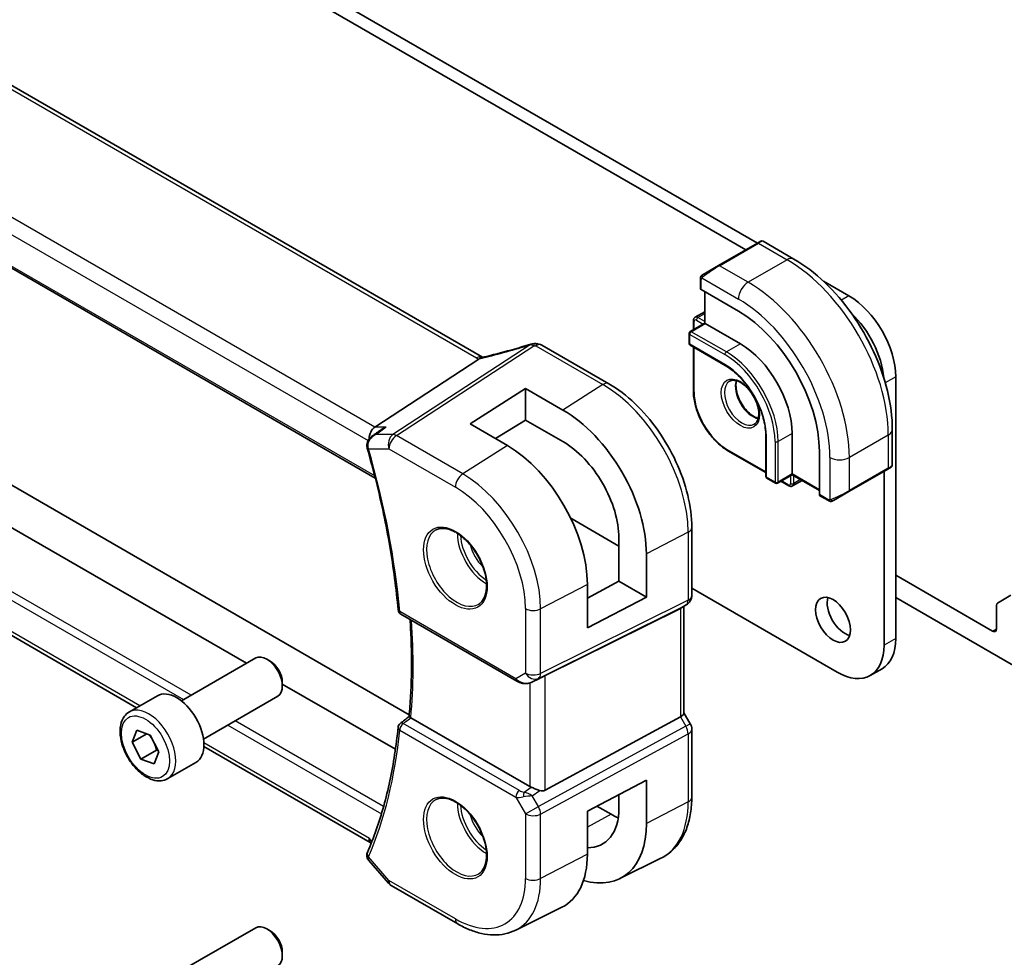
# Model space of a CAD drawing. Units: millimetres. Extents: x 0 to 5514, y 0 to 843.
# Drawn here: x 559 to 649, y 191 to 276 of the extents above; entities that cross this region are included whole.
import ezdxf

# ---------------------------------------------------------------- set-up
doc = ezdxf.new("R2010")
doc.units = ezdxf.units.MM
doc.layers.add('Visible (ISO)', color=7, linetype='Continuous', lineweight=35)
doc.layers.add('Visible Narrow (ISO)', color=7, linetype='Continuous', lineweight=25)

msp = doc.modelspace()

# ---------------------------------------------------------------- linework, layer by layer
at = {"layer": 'Visible (ISO)'}
for p, q in [((601.4552, 245.7956), (497.8421, 305.6167)), ((485.0458, 296.3973), (591.7245, 234.8063)), ((625.3748, 255.539), (572.1296, 286.2801)), ((626.4354, 256.1514), (573.1903, 286.8925)), ((580.0291, 217.9918), (490.1789, 269.8668)), ((594.8091, 213.3174), (498.0492, 269.1818)), ((570.0469, 213.9606), (486.9281, 261.9492)), ((626.4293, 256.1479), (622.8938, 254.1066)), ((626.4293, 256.1479), (626.7369, 256.3254)), ((626.9369, 256.3254), (629.7474, 254.7028)), ((621.4903, 253.2963), (622.8938, 254.1066)), ((621.2503, 252.9026), (621.2503, 252.0101)), ((634.7439, 251.3544), (632.4249, 252.6933)), ((621.3089, 251.926), (624.703, 249.9664)), ((621.6392, 251.7353), (621.6392, 248.8775)), ((621.6392, 249.918), (620.776, 249.4196)), ((621.6392, 248.8775), (620.325, 248.1188)), ((620.6139, 249.1091), (620.6139, 248.2856)), ((621.6392, 248.8775), (621.6978, 248.8437)), ((621.6978, 248.8437), (624.8798, 247.0066)), ((620.225, 247.9456), (620.225, 247.0474)), ((612.9347, 243.3788), (606.8543, 246.8894)), ((620.325, 246.8742), (623.507, 245.0371)), ((620.6139, 246.7074), (620.6139, 242.7404)), ((591.6916, 239.4502), (601.1336, 245.6167)), ((638.9866, 220.2459), (638.9866, 244.006)), ((600.3432, 239.7422), (605.3636, 242.9446)), ((605.3636, 242.9446), (608.7696, 240.9926)), ((605.3636, 242.9446), (605.3636, 240.0762)), ((603.7254, 237.7751), (600.3432, 239.7422)), ((605.3636, 240.0762), (602.6504, 238.4003)), ((608.7696, 238.124), (605.3636, 240.0762)), ((629.582, 238.862), (629.582, 235.1878)), ((638.6809, 239.2295), (638.6809, 235.9841)), ((627.19, 238.6579), (627.19, 234.9837)), ((623.7545, 237.3008), (627.19, 235.3173)), ((632.0569, 237.2291), (632.0569, 233.3099)), ((629.582, 235.1878), (629.582, 235.1202)), ((634.7379, 233.5921), (638.2734, 235.6334)), ((637.9259, 219.6336), (637.9259, 235.4328)), ((638.5809, 235.8109), (638.2734, 235.6334)), ((627.29, 234.8105), (628.0678, 234.3614)), ((629.582, 235.1202), (628.2678, 234.3614)), ((628.5567, 234.5282), (629.2699, 234.1165)), ((629.582, 235.1202), (632.0569, 233.6913)), ((630.4831, 234.6), (629.6199, 234.1016)), ((634.7379, 233.5921), (633.3343, 232.7818)), ((632.1005, 233.2171), (632.8734, 232.7708)), ((609.4704, 231.1634), (613.8526, 228.6333)), ((620.4677, 224.1556), (620.4677, 230.3312)), ((613.8526, 225.4422), (613.8526, 229.3614)), ((616.3464, 227.9317), (616.3464, 224.0025)), ((610.9834, 223.8974), (613.8526, 225.4422)), ((613.8526, 225.4422), (616.3464, 224.0025)), ((638.9866, 226.0022), (647.79, 220.9195)), ((610.9834, 221.2149), (610.9834, 225.1437)), ((620.4677, 224.814), (633.6833, 217.1841)), ((616.3464, 224.0025), (610.9834, 221.2149)), ((650.2649, 217.4494), (638.9866, 223.961)), ((648.2471, 223.4696), (649.4543, 224.1666)), ((607.151, 216.89), (619.4298, 222.9806)), ((619.9677, 223.2896), (619.4677, 223.0009)), ((619.7606, 223.17), (619.7606, 213.4758)), ((648.1436, 221.1237), (648.1436, 223.2407)), ((594.045, 222.4592), (604.5939, 216.3688)), ((574.1214, 214.5809), (580.8669, 218.4754)), ((582.1705, 218.2011), (581.8669, 218.3764)), ((637.7439, 217.4993), (636.6833, 216.8869)), ((605.9493, 216.289), (606.6346, 216.6253)), ((583.2811, 216.2775), (583.2811, 215.9269)), ((593.5563, 210.1818), (583.2811, 216.1142)), ((569.3897, 213.5811), (571.9352, 215.0508)), ((576.1214, 211.1168), (582.8669, 215.0113)), ((605.7748, 206.8017), (594.9519, 213.0503)), ((607.151, 206.4698), (619.4298, 213.1453)), ((620.3338, 212.5119), (619.7606, 213.5046)), ((620.4677, 205.8363), (620.4677, 212.0119)), ((569.6517, 210.83), (570.0649, 211.9228)), ((570.9686, 211.5903), (569.6517, 210.83)), ((570.0649, 211.9228), (571.27, 211.4795)), ((571.27, 211.4795), (572.0619, 209.9434)), ((570.4436, 209.294), (569.6517, 210.83)), ((591.2495, 201.7192), (576.1562, 210.4333)), ((571.8578, 210.1105), (570.4436, 209.294)), ((571.6487, 208.8507), (570.4436, 209.294)), ((572.0619, 209.9434), (571.6487, 208.8507)), ((572.8897, 207.5189), (575.4352, 208.9886)), ((610.9834, 204.5777), (616.3464, 207.366)), ((616.3464, 207.366), (616.3464, 203.4368)), ((613.8526, 204.8665), (613.8526, 206.0694)), ((611.8483, 205.0273), (613.1418, 204.2805)), ((610.9834, 200.6488), (610.9834, 204.5777)), ((591.2286, 201.7434), (591.3395, 201.6153)), ((591.1318, 200.0897), (592.9203, 198.0246)), ((613.9247, 198.4365), (617.6636, 200.2864)), ((593.1762, 197.8133), (599.2068, 194.3315)), ((604.4818, 193.7644), (608.6641, 195.8337)), ((574.1214, 190.086), (580.8669, 193.9805)), ((582.1705, 193.7062), (581.8669, 193.8815)), ((583.2811, 191.7826), (583.2811, 191.432))]:
    msp.add_line(p, q, dxfattribs=at)
for centre, radius, start, end in [((626.8369, 256.1522), 0.2, 60, 120), ((620.425, 247.9456), 0.2, 120, 180), ((606.1491, 246.0218), 1, 90.264477, 107.165617), ((606.3543, 246.0233), 1, 60, 90.605242), ((620.425, 247.0474), 0.2, 180, 240), ((638.4809, 235.9841), 0.2, 300, 0), ((627.39, 234.9837), 0.2, 180, 240), ((628.1678, 234.5346), 0.2, 240, 300), ((619.4677, 224.1556), 1, 300, 0), ((594.295, 222.8923), 0.5, 185.076285, 240), ((594.295, 212.1318), 0.5, 128.146212, 174.347081), ((619.4677, 212.0119), 1, 0, 30), ((593.6762, 198.6793), 1, 220.893395, 240)]:
    msp.add_arc(centre, radius, start, end, dxfattribs=at)
for centre, major_axis, ratio, start_param, end_param in [((621.4503, 252.0162), (0.1999, 0.0096), 0.6067281, 3.1125231, 3.8979212), ((634.7439, 246.4555), (-3, 5.1962), 0.5773503, 3.9269908, 5.4977871), ((624.703, 241.4748), (5.2, -9.0067), 0.5773503, 0.7853982, 2.3561945), ((633.6833, 245.8431), (-3, 5.1962), 0.5773503, 4.0343524, 5.1888287), ((606.9975, 258.967), (20.0023, 0.9321), 0.59539, 4.642008, 4.6519696), ((624.8798, 241.5769), (3.325, -5.7591), 0.5773503, 0.7853982, 2.3561945), ((608.771, 232.2749), (-5.366, 9.2294), 0.5793621, 3.9252332, 5.4962125), ((591.8953, 238.56), (0.2635, 0.9834), 0.6885003, 0.6553261, 1.9423994), ((-20280.293, -921.49), (28226.3401, 11195.9051), 0.2877304, 5.4239362, 5.4239802), ((608.7702, 232.2753), (3.6001, -6.1922), 0.5793621, 0.7836406, 2.3545588), ((591.875, 237.8747), (-0.0987, -1.0427), 0.8894666, 5.0985403, 5.1285577), ((603.7241, 229.3642), (5.1242, -8.9374), 0.5753314, 0.7871313, 2.3577447), ((632.2057, 233.3872), (-0.1083, -0.1683), 0.6067281, 5.5268567, 6.3122549), ((634.355, 222.5525), (1.125, -1.9486), 0.5773503, 3.6324753, 5.7923026), ((618.7606, 223.7474), (0.9239, -0.5334), 0.7174389, 5.8381263, 5.8904862), ((648.4971, 223.0366), (-0.25, 0.433), 0.5773503, 0, 0.7853982), ((647.79, 221.3278), (0.25, -0.433), 0.5773503, 5.4977871, 7.0685835), ((634.7439, 222.6954), (3, -5.1962), 0.5773503, 0, 0.7853982), ((633.6833, 222.083), (3, -5.1962), 0.5773503, 5.4977871, 7.0685835), ((581.8669, 216.7434), (-1, 1.7321), 0.5773503, 3.1415927, 6.2831853), ((582.1705, 216.9187), (-0.7853, 1.3602), 0.5773503, 3.9269908, 5.4977871), ((606.4819, 216.5005), (0.9998, 0.5352), 0.0332701, 0.8199497, 1.3512231), ((573.6852, 212.0197), (-1.75, 3.0311), 0.5773503, 3.1415927, 6.2831853), ((-7015.9122, 3908.9508), (9983.0041, 798.3851), 0.6250293, 5.5278136, 5.5279384), ((618.7606, 213.2366), (0.9964, 0.267), 0.3178372, 5.360468, 6.1982261), ((606.4819, 207.2814), (-0.9987, -0.083), 0.6252357, 0.7334534, 0.8676015), ((606.4819, 207.7174), (0.6652, -1.2497), 0.5974682, 5.7571866, 6.28846), ((608.7702, 207.7804), (-3.6001, 6.1922), 0.5793621, 2.8049765, 3.9252333), ((613.1418, 210.3051), (-3.6893, 6.39), 0.5773503, 2.3561945, 2.4798104), ((608.771, 207.78), (-5.366, 9.2294), 0.5793621, 2.6024559, 3.9252332), ((591.8953, 202.5011), (-0.6441, -0.7798), 0.4311662, 5.5702251, 6.2107474), ((592.2715, 200.421), (-1.3435, 0.0309), 0.842946, 5.9548971, 5.9748882), ((603.7241, 204.8693), (5.1242, -8.9374), 0.5753314, 6.2479861, 7.0703166), ((581.8669, 192.2485), (-1, 1.7321), 0.5773503, 3.1415927, 6.2831853), ((582.1705, 192.4238), (-0.7853, 1.3602), 0.5773503, 3.9269908, 5.4977871)]:
    msp.add_ellipse(centre, major_axis=major_axis, ratio=ratio, start_param=start_param, end_param=end_param, dxfattribs=at)
msp.add_ellipse((633.2943, 221.9402), major_axis=(1.125, -1.9486), ratio=0.5773503, dxfattribs=at)
for points, knots in [([(629.7474, 254.7028), (630.7157, 254.1437), (631.6611, 253.4221), (633.443, 251.7248), (634.2789, 250.7491), (635.7754, 248.6297), (636.4355, 247.4863), (637.5227, 245.1307), (637.9497, 243.9189), (638.5287, 241.5271), (638.6809, 240.3475), (638.6809, 239.2295)], [4.712389, 4.712389, 4.712389, 4.712389, 5.0265482, 5.0265482, 5.3407075, 5.3407075, 5.6548668, 5.6548668, 5.969026, 5.969026, 6.2831853, 6.2831853, 6.2831853, 6.2831853]), ([(621.2503, 252.9026), (621.2503, 252.9168), (621.2509, 252.9316), (621.2532, 252.9679), (621.2553, 252.9898), (621.2632, 253.0446), (621.2704, 253.079), (621.2914, 253.1296), (621.3004, 253.1467), (621.3168, 253.1699), (621.3226, 253.1772), (621.3391, 253.1957), (621.3508, 253.2064), (621.3736, 253.2253), (621.3847, 253.2336), (621.4017, 253.2449), (621.4072, 253.2483), (621.4129, 253.2516)], [0, 0, 0, 0, 0.00474368, 0.00474368, 0.012244534, 0.012244534, 0.023585903, 0.023585903, 0.029342238, 0.029342238, 0.032113586, 0.032113586, 0.036826041, 0.036826041, 0.0410505, 0.0410505, 0.043033988, 0.043033988, 0.043033988, 0.043033988]), ([(620.776, 249.4196), (620.7525, 249.406), (620.7309, 249.3891), (620.6935, 249.3513), (620.6777, 249.3305), (620.6521, 249.2872), (620.6422, 249.2649), (620.6272, 249.2201), (620.622, 249.1976), (620.6154, 249.1531), (620.6139, 249.131), (620.6139, 249.1091)], [2.35619449, 2.35619449, 2.35619449, 2.35619449, 2.51327412, 2.51327412, 2.67035376, 2.67035376, 2.82743339, 2.82743339, 2.98451302, 2.98451302, 3.14159265, 3.14159265, 3.14159265, 3.14159265]), ([(605.854, 246.9772), (605.5699, 246.8895), (605.286, 246.8037), (604.7194, 246.6362), (604.4366, 246.5545), (603.8726, 246.3954), (603.5913, 246.3179), (603.0309, 246.1674), (602.7518, 246.0944), (602.196, 245.9527), (601.9194, 245.8842), (601.6443, 245.8179)], [0.94422935, 0.94422935, 0.94422935, 0.94422935, 0.98540782, 0.98540782, 1.02658629, 1.02658629, 1.06776475, 1.06776475, 1.10894322, 1.10894322, 1.15012169, 1.15012169, 1.15012169, 1.15012169]), ([(601.1336, 245.6167), (601.16, 245.634), (601.1831, 245.651), (601.2029, 245.6678), (601.203, 245.6679), (601.2031, 245.668)], [-0.3578016512, -0.3578016512, -0.3578016512, -0.3578016512, -0.3495132255, -0.3495132255, -0.3494722985, -0.3494722985, -0.3494722985, -0.3494722985]), ([(601.3915, 245.7643), (601.4075, 245.7672), (601.4236, 245.7702), (601.4563, 245.7765), (601.4728, 245.7799), (601.5063, 245.7868), (601.5231, 245.7903), (601.5572, 245.7978), (601.5744, 245.8016), (601.6091, 245.8096), (601.6266, 245.8137), (601.6443, 245.8179)], [-1.31294199, -1.31294199, -1.31294199, -1.31294199, -1.28037793, -1.28037793, -1.24781387, -1.24781387, -1.21524981, -1.21524981, -1.18268575, -1.18268575, -1.15012169, -1.15012169, -1.15012169, -1.15012169]), ([(601.4552, 245.7956), (601.4609, 245.7924), (601.4668, 245.7891), (601.4755, 245.7843), (601.4781, 245.7829), (601.4807, 245.7815)], [0, 0, 0, 0, 0.027197589, 0.027197589, 0.038732364, 0.038732364, 0.038732364, 0.038732364]), ([(623.507, 245.0371), (623.8865, 244.818), (624.2696, 244.5274), (625.0021, 243.8303), (625.3514, 243.4238), (625.9786, 242.5364), (626.2564, 242.0557), (626.7122, 241.0691), (626.8902, 240.5633), (627.129, 239.579), (627.1897, 239.1005), (627.19, 238.66), (627.19, 238.659), (627.19, 238.6579)], [4.712389, 4.712389, 4.712389, 4.712389, 5.025801, 5.025801, 5.3399603, 5.3399603, 5.6541195, 5.6541195, 5.9682788, 5.9682788, 6.2824381, 6.2824381, 6.2831853, 6.2831853, 6.2831853, 6.2831853]), ([(620.4677, 230.3312), (620.4677, 231.2723), (620.3395, 232.2664), (619.8514, 234.2831), (619.4912, 235.3054), (618.5738, 237.2929), (618.0168, 238.2578), (616.7542, 240.046), (616.0489, 240.8691), (614.5465, 242.3002), (613.7497, 242.9082), (612.9347, 243.3788)], [3.1415927, 3.1415927, 3.1415927, 3.1415927, 3.4557519, 3.4557519, 3.7699112, 3.7699112, 4.0840704, 4.0840704, 4.3982297, 4.3982297, 4.712389, 4.712389, 4.712389, 4.712389]), ([(623.8962, 243.6071), (624.0171, 243.6769), (624.1636, 243.7077), (624.4806, 243.6764), (624.6408, 243.629), (624.9665, 243.4681), (625.131, 243.3583), (625.4528, 243.0844), (625.61, 242.9201), (625.8997, 242.5524), (626.0321, 242.3488), (626.2571, 241.9239), (626.3496, 241.7027), (626.4849, 241.2676), (626.5278, 241.0537), (626.5619, 240.6573), (626.5534, 240.4748), (626.4911, 240.1584), (626.4373, 240.0254), (626.3057, 239.8289), (626.2315, 239.7592), (626.1462, 239.71)], [3.9269908, 3.9269908, 3.9269908, 3.9269908, 4.319243, 4.319243, 4.6402579, 4.6402579, 4.9453475, 4.9453475, 5.2520393, 5.2520393, 5.5611052, 5.5611052, 5.8707685, 5.8707685, 6.1790214, 6.1790214, 6.4845715, 6.4845715, 6.7918757, 6.7918757, 7.0685835, 7.0685835, 7.0685835, 7.0685835]), ([(624.5289, 243.6544), (624.5055, 243.5647), (624.4897, 243.4656), (624.4714, 243.1823), (624.4842, 242.9849), (624.5605, 242.5692), (624.6242, 242.351), (624.7978, 241.9162), (624.908, 241.6997), (625.1634, 241.2924), (625.3087, 241.1018), (625.6179, 240.767), (625.7817, 240.6229), (626.1079, 240.3952), (626.2702, 240.3113), (626.4497, 240.2499), (626.4768, 240.2416), (626.5035, 240.2343)], [2.8851806, 2.8851806, 2.8851806, 2.8851806, 3.0694616, 3.0694616, 3.3745512, 3.3745512, 3.681243, 3.681243, 3.9903089, 3.9903089, 4.2999722, 4.2999722, 4.6082251, 4.6082251, 4.9137752, 4.9137752, 4.968801, 4.968801, 4.968801, 4.968801]), ([(620.6139, 242.7404), (620.6139, 242.3546), (620.6667, 241.9426), (620.87, 241.1024), (621.0207, 240.6743), (621.4053, 239.841), (621.6392, 239.4359), (622.1686, 238.6861), (622.464, 238.3416), (623.0899, 237.7454), (623.4204, 237.4937), (623.7545, 237.3008)], [3.1415927, 3.1415927, 3.1415927, 3.1415927, 3.4557519, 3.4557519, 3.7699112, 3.7699112, 4.0840704, 4.0840704, 4.3982297, 4.3982297, 4.712389, 4.712389, 4.712389, 4.712389]), ([(592.271, 239.2192), (592.4045, 239.3147), (592.5539, 239.3918), (592.7117, 239.4489), (592.7136, 239.4496), (592.7155, 239.4502)], [0.126392255, 0.126392255, 0.126392255, 0.126392255, 0.175919976, 0.175919976, 0.176520115, 0.176520115, 0.176520115, 0.176520115]), ([(591.4222, 238.6122), (591.3682, 238.5736), (591.3165, 238.5306), (591.2173, 238.4327), (591.1701, 238.3778), (591.0849, 238.2542), (591.0467, 238.1856), (590.9857, 238.0304), (590.9634, 237.9446), (590.9471, 237.7594), (590.9539, 237.6593), (590.9787, 237.5633)], [-0.063019514, -0.063019514, -0.063019514, -0.063019514, -0.050415611, -0.050415611, -0.037811708, -0.037811708, -0.025207805, -0.025207805, -0.012603903, -0.012603903, 0, 0, 0, 0]), ([(590.9868, 237.5335), (591.2756, 236.5299), (591.5446, 235.5287), (592.0425, 233.5343), (592.2714, 232.541), (592.6882, 230.5653), (592.8762, 229.5828), (593.2107, 227.6317), (593.3572, 226.663), (593.6085, 224.7423), (593.7133, 223.7903), (593.797, 222.848)], [2.76242041, 2.76242041, 2.76242041, 2.76242041, 2.81671503, 2.81671503, 2.87100964, 2.87100964, 2.92530426, 2.92530426, 2.97959888, 2.97959888, 3.03389349, 3.03389349, 3.03389349, 3.03389349]), ([(629.2699, 234.1165), (629.2889, 234.1055), (629.3088, 234.0957), (629.3507, 234.0792), (629.3727, 234.0725), (629.419, 234.0631), (629.4433, 234.0605), (629.4935, 234.061), (629.5195, 234.0642), (629.5709, 234.0777), (629.5963, 234.088), (629.6199, 234.1016)], [4.71238898, 4.71238898, 4.71238898, 4.71238898, 4.86946861, 4.86946861, 5.02654825, 5.02654825, 5.18362788, 5.18362788, 5.34070751, 5.34070751, 5.49778714, 5.49778714, 5.49778714, 5.49778714]), ([(633.2565, 232.7369), (633.2514, 232.7339), (633.2462, 232.7311), (633.2282, 232.722), (633.2152, 232.7164), (633.187, 232.7059), (633.1718, 232.7012), (633.1486, 232.6963), (633.1406, 232.695), (633.1213, 232.693), (633.11, 232.6926), (633.0875, 232.6934), (633.0763, 232.6945), (633.0189, 232.7032), (632.9778, 232.7198), (632.9251, 232.7438), (632.9121, 232.7501), (632.8928, 232.7601), (632.8861, 232.7636), (632.8776, 232.7684), (632.8755, 232.7696), (632.8734, 232.7708)], [0, 0, 0, 0, 0.001798332, 0.001798332, 0.006128605, 0.006128605, 0.010860402, 0.010860402, 0.013282476, 0.013282476, 0.016662611, 0.016662611, 0.020140119, 0.020140119, 0.034897888, 0.034897888, 0.039787991, 0.039787991, 0.042188396, 0.042188396, 0.042988728, 0.042988728, 0.042988728, 0.042988728]), ([(633.2604, 232.7391), (633.2593, 232.7385), (633.265, 232.7418), (633.2783, 232.7495), (633.2938, 232.7584), (633.3156, 232.771), (633.3343, 232.7818)], [0.43404981, 0.43404981, 0.43404981, 0.43404981, 0.69625733, 0.69625733, 0.69625733, 1, 1, 1, 1]), ([(597.2398, 230.1093), (597.4528, 230.2204), (597.7044, 230.2681), (598.2458, 230.2224), (598.5284, 230.1411), (599.1015, 229.864), (599.3911, 229.6723), (599.9539, 229.1949), (600.227, 228.9092), (600.728, 228.2711), (600.9557, 227.9186), (601.3408, 227.1837), (601.4982, 226.8015), (601.7262, 226.0484), (601.7971, 225.6777), (601.8475, 224.9878), (601.8274, 224.6687), (601.7038, 224.1124), (601.6001, 223.8764), (601.3679, 223.5603), (601.2554, 223.4544), (601.1286, 223.3738)], [0.8100934, 0.8100934, 0.8100934, 0.8100934, 1.1673955, 1.1673955, 1.489732, 1.489732, 1.8012118, 1.8012118, 2.1133507, 2.1133507, 2.4268767, 2.4268767, 2.7407368, 2.7407368, 3.0537307, 3.0537307, 3.3651996, 3.3651996, 3.6787317, 3.6787317, 3.9022956, 3.9022956, 3.9022956, 3.9022956]), ([(594.7947, 213.1595), (594.853, 213.7878), (594.8996, 214.4244), (594.9698, 215.713), (594.9932, 216.365), (595.0169, 217.6834), (595.017, 218.3498), (594.9941, 219.6959), (594.9709, 220.3755), (594.9208, 221.3648), (594.9031, 221.6695), (594.8831, 221.9754)], [3.04035989, 3.04035989, 3.04035989, 3.04035989, 3.08073497, 3.08073497, 3.12111004, 3.12111004, 3.16148511, 3.16148511, 3.20186018, 3.20186018, 3.21973205, 3.21973205, 3.21973205, 3.21973205]), ([(604.5939, 216.3688), (604.6303, 216.3479), (604.6675, 216.3284), (604.7434, 216.2922), (604.7821, 216.2755), (604.8606, 216.2449), (604.9005, 216.2311), (604.9811, 216.2063), (605.0219, 216.1953), (605.104, 216.1764), (605.1453, 216.1684), (605.1868, 216.1621)], [4.83549101, 4.83549101, 4.83549101, 4.83549101, 4.98235487, 4.98235487, 5.12921874, 5.12921874, 5.2760826, 5.2760826, 5.42294646, 5.42294646, 5.56981033, 5.56981033, 5.56981033, 5.56981033]), ([(605.1868, 216.1621), (605.2395, 216.1541), (605.2924, 216.1499), (605.3977, 216.1484), (605.4502, 216.1511), (605.5541, 216.1628), (605.6056, 216.1719), (605.7069, 216.1958), (605.7569, 216.2106), (605.8547, 216.2458), (605.9026, 216.2662), (605.9493, 216.289)], [0.7866792, 0.7866792, 0.7866792, 0.7866792, 0.93569348, 0.93569348, 1.08470777, 1.08470777, 1.23372205, 1.23372205, 1.38273633, 1.38273633, 1.53175062, 1.53175062, 1.53175062, 1.53175062]), ([(572.8897, 207.5189), (572.7006, 207.4098), (572.4867, 207.3454), (572.0254, 207.3056), (571.777, 207.3375), (571.2514, 207.4965), (570.9739, 207.6362), (570.4302, 208.0095), (570.1647, 208.2466), (569.6783, 208.7877), (569.4573, 209.0911), (569.0787, 209.7343), (568.9209, 210.0739), (568.6827, 210.7602), (568.6026, 211.1068), (568.5324, 211.778), (568.5428, 212.1026), (568.6654, 212.6907), (568.7756, 212.9568), (569.0625, 213.3419), (569.2149, 213.4802), (569.3897, 213.5811)], [4.6300581, 4.6300581, 4.6300581, 4.6300581, 4.8939033, 4.8939033, 5.1818334, 5.1818334, 5.5097852, 5.5097852, 5.8494001, 5.8494001, 6.1863854, 6.1863854, 6.5216991, 6.5216991, 6.8584207, 6.8584207, 7.1979811, 7.1979811, 7.5278144, 7.5278144, 7.7716508, 7.7716508, 7.7716508, 7.7716508]), ([(594.9442, 213.0548), (594.9098, 213.0757), (594.8814, 213.0935), (594.8319, 213.1261), (594.8142, 213.1389), (594.7976, 213.1535), (594.7945, 213.1574), (594.7947, 213.1595)], [-0.087661999, -0.087661999, -0.087661999, -0.087661999, -0.072576481, -0.072576481, -0.054444171, -0.054444171, -0.04185858, -0.04185858, -0.04185858, -0.04185858]), ([(593.7975, 212.1811), (593.714, 211.3379), (593.6096, 210.5098), (593.3594, 208.8863), (593.2136, 208.0909), (592.881, 206.5352), (592.6943, 205.7749), (592.2805, 204.2915), (592.0536, 203.5685), (591.5602, 202.1619), (591.2938, 201.4783), (591.0081, 200.8154)], [3.24929181, 3.24929181, 3.24929181, 3.24929181, 3.30358643, 3.30358643, 3.35788105, 3.35788105, 3.41217566, 3.41217566, 3.46647028, 3.46647028, 3.5207649, 3.5207649, 3.5207649, 3.5207649]), ([(606.6823, 206.4371), (606.6681, 206.4412), (606.6539, 206.4455), (606.5374, 206.4816), (606.423, 206.5241), (606.1953, 206.615), (606.082, 206.6631), (605.9463, 206.7211), (605.9104, 206.7366), (605.8757, 206.7514)], [0.379747122, 0.379747122, 0.379747122, 0.379747122, 0.384507939, 0.384507939, 0.419101413, 0.419101413, 0.453694888, 0.453694888, 0.466314653, 0.466314653, 0.466314653, 0.466314653]), ([(597.2398, 205.6144), (597.4528, 205.7255), (597.7044, 205.7732), (598.2458, 205.7275), (598.5284, 205.6462), (599.1015, 205.3691), (599.3911, 205.1774), (599.9539, 204.7), (600.227, 204.4143), (600.728, 203.7762), (600.9557, 203.4237), (601.3408, 202.6888), (601.4982, 202.3066), (601.7262, 201.5535), (601.7971, 201.1828), (601.8475, 200.4929), (601.8274, 200.1738), (601.7038, 199.6175), (601.6001, 199.3815), (601.3679, 199.0654), (601.2554, 198.9595), (601.1286, 198.8789)], [0.8100934, 0.8100934, 0.8100934, 0.8100934, 1.1673955, 1.1673955, 1.489732, 1.489732, 1.8012118, 1.8012118, 2.1133507, 2.1133507, 2.4268767, 2.4268767, 2.7407368, 2.7407368, 3.0537307, 3.0537307, 3.3651996, 3.3651996, 3.6787317, 3.6787317, 3.9022956, 3.9022956, 3.9022956, 3.9022956]), ([(617.6636, 200.2864), (618.031, 200.4682), (618.3716, 200.7024), (618.9789, 201.2591), (619.2455, 201.5811), (619.6984, 202.2919), (619.8849, 202.6806), (620.18, 203.5084), (620.2888, 203.9476), (620.4327, 204.8652), (620.4677, 205.3435), (620.4677, 205.8363)], [2.31912811, 2.31912811, 2.31912811, 2.31912811, 2.48362102, 2.48362102, 2.64811393, 2.64811393, 2.81260683, 2.81260683, 2.97709974, 2.97709974, 3.14159265, 3.14159265, 3.14159265, 3.14159265]), ([(590.9992, 200.7941), (590.9779, 200.7414), (590.963, 200.6839), (590.9495, 200.5681), (590.9509, 200.51), (590.9667, 200.4022), (590.9809, 200.3524), (591.0163, 200.2622), (591.0376, 200.2219), (591.083, 200.1499), (591.1073, 200.1181), (591.1318, 200.0897)], [-0.087857799, -0.087857799, -0.087857799, -0.087857799, -0.081442583, -0.081442583, -0.075027367, -0.075027367, -0.06861215, -0.06861215, -0.062196934, -0.062196934, -0.055781718, -0.055781718, -0.055781718, -0.055781718]), ([(599.2068, 194.3315), (599.5618, 194.1266), (599.921, 193.9498), (600.6431, 193.6587), (601.006, 193.5442), (601.7304, 193.3841), (602.092, 193.3385), (602.8061, 193.3235), (603.1587, 193.3543), (603.8416, 193.4979), (604.1718, 193.611), (604.4818, 193.7644)], [1.57079633, 1.57079633, 1.57079633, 1.57079633, 1.72046268, 1.72046268, 1.87012904, 1.87012904, 2.01979539, 2.01979539, 2.16946175, 2.16946175, 2.31912811, 2.31912811, 2.31912811, 2.31912811])]:
    msp.add_open_spline(points, degree=3, knots=knots, dxfattribs=at)
for points in [[(621.4903, 253.2963), (621.4553, 253.2761), (621.4223, 253.257), (621.419, 253.2551)], [(601.3915, 245.7643), (601.3278, 245.7527), (601.2639, 245.72), (601.2031, 245.668)], [(606.6346, 216.6253), (606.6504, 216.633), (606.6663, 216.6411), (606.6823, 216.6495)], [(594.9442, 213.0548), (594.9468, 213.0533), (594.9494, 213.0518), (594.9519, 213.0503)]]:
    msp.add_open_spline(points, degree=3, dxfattribs=at)
for points, weights in [([(571.1758, 211.5141), (571.3492, 211.297), (571.4758, 211.0804)], [1.02489380738, 1.06404300551, 1.07397445503]), ([(571.6298, 210.7816), (571.7635, 210.485), (571.8578, 210.1105)], [1.07397445503, 1.06119105714, 1]), ([(571.8578, 210.1105), (571.9245, 210.1003), (571.9867, 210.0893)], [1, 1.01160193456, 1.0214636698])]:
    msp.add_rational_spline(points, weights, degree=2, dxfattribs=at)
at = {"layer": 'Visible Narrow (ISO)'}
for p, q in [((497.305, 305.5447), (600.9182, 245.7236)), ((591.6916, 239.4502), (487.4398, 299.64)), ((486.603, 298.534), (591.0688, 238.2207)), ((591.6741, 235.0046), (485.0123, 296.5858)), ((574.9973, 215.0866), (485.2531, 266.9005)), ((485.0123, 266.2601), (574.3223, 214.6969)), ((570.3398, 214.1297), (486.603, 262.4751)), ((622.9938, 254.0967), (626.5293, 256.138)), ((626.5293, 256.138), (629.1224, 254.6408)), ((625.5869, 252.5996), (622.9938, 254.0967)), ((629.1224, 254.6408), (625.5869, 252.5996)), ((621.3089, 251.926), (621.3089, 252.821)), ((621.3764, 252.9893), (624.703, 251.0687)), ((621.6978, 248.8437), (621.6978, 251.7015)), ((634.7439, 251.3544), (634.0566, 250.9576)), ((621.026, 249.3949), (621.6392, 249.7489)), ((620.425, 248.1089), (621.6978, 248.8437)), ((620.6725, 248.3194), (620.6725, 249.0274)), ((620.8846, 249.1499), (621.4978, 248.7959)), ((621.6392, 249.0408), (621.026, 249.3949)), ((620.2836, 246.9658), (620.2836, 247.8639)), ((620.2836, 247.8639), (623.4656, 246.0268)), ((623.607, 246.2718), (620.425, 248.1089)), ((605.7963, 246.912), (593.3234, 238.7661)), ((593.6392, 238.6699), (606.1121, 246.8158)), ((606.3172, 246.8173), (612.3977, 243.3068)), ((623.4656, 245.1287), (620.2836, 246.9658)), ((624.8798, 247.0066), (623.607, 246.2718)), ((620.6725, 242.6588), (620.6725, 246.6736)), ((612.3977, 243.3068), (608.7696, 240.9926)), ((638.9866, 244.006), (638.0436, 243.4616)), ((592.7155, 239.4502), (591.6916, 239.4502)), ((593.3234, 238.7661), (591.7589, 238.7661)), ((629.582, 238.862), (628.3092, 238.1272)), ((599.6698, 235.1881), (593.6392, 238.6699)), ((627.2486, 234.902), (627.2486, 238.5763)), ((628.0264, 238.1272), (628.0264, 234.453)), ((628.3092, 234.453), (628.3092, 238.1272)), ((638.3148, 238.7192), (634.7793, 236.6779)), ((638.3148, 238.7192), (638.3148, 235.7249)), ((591.1138, 237.4676), (592.9691, 237.4676)), ((592.9691, 237.4676), (598.9997, 233.9858)), ((603.7254, 237.7751), (599.6698, 235.1881)), ((627.19, 235.3849), (623.7131, 237.3924)), ((633.0115, 236.6779), (633.0115, 232.8367)), ((634.7793, 233.6837), (634.7793, 236.6779)), ((629.582, 235.1878), (628.3092, 234.453)), ((632.0569, 233.7589), (629.582, 235.1878)), ((638.3148, 235.7249), (634.7793, 233.6837)), ((628.0264, 234.453), (627.2486, 234.902)), ((629.2285, 234.208), (628.6153, 234.562)), ((629.4406, 235.0385), (629.4406, 234.3305)), ((629.7235, 234.3305), (629.7235, 235.0385)), ((630.3366, 234.6845), (629.7235, 234.3305)), ((632.832, 232.8624), (632.0569, 233.3099)), ((620.1369, 229.9021), (616.3464, 227.9317)), ((620.1369, 229.9021), (620.1369, 223.7266)), ((610.9834, 225.1437), (606.7419, 222.9388)), ((620.1369, 223.7266), (606.7419, 217.0823)), ((604.4904, 216.5977), (593.9415, 222.6881)), ((605.3657, 222.9596), (605.3657, 217.1031)), ((606.5351, 216.6251), (619.93, 223.2694)), ((606.7419, 217.0823), (606.7419, 222.9388)), ((619.93, 223.2694), (619.4298, 222.9806)), ((619.4298, 222.9806), (619.4298, 213.1453)), ((647.79, 220.9195), (648.1436, 221.1237)), ((638.9866, 220.2459), (637.9259, 219.6336)), ((605.3657, 217.1031), (604.4904, 216.5977)), ((606.6823, 216.6495), (605.9838, 216.3068)), ((605.9838, 216.3068), (606.5351, 216.6251)), ((607.151, 206.4698), (607.151, 216.89)), ((605.7748, 216.2175), (605.7748, 206.8017)), ((619.4298, 213.1453), (619.93, 212.2788)), ((578.3223, 212.3875), (592.2828, 204.3275)), ((592.4767, 204.9949), (578.9973, 212.7772)), ((593.9415, 211.9277), (604.4904, 205.8373)), ((604.8131, 206.4303), (594.2642, 212.5207)), ((619.93, 212.2788), (606.5351, 204.9964)), ((619.93, 212.2788), (620.3338, 212.5119)), ((606.7419, 204.3004), (620.1369, 211.5828)), ((620.1369, 211.5828), (620.1369, 205.4072)), ((591.1882, 202.0928), (576.1553, 210.7721)), ((605.2313, 206.3033), (605.8757, 206.7514)), ((604.4904, 205.8373), (605.3657, 204.3212)), ((605.9838, 205.9513), (606.6823, 206.4371)), ((606.5351, 204.9964), (605.9838, 205.9513)), ((605.3657, 204.3212), (606.5351, 204.9964)), ((620.1369, 205.4072), (616.3464, 203.4368)), ((605.3657, 204.3212), (605.3657, 198.4647)), ((606.7419, 198.4439), (606.7419, 204.3004)), ((613.1418, 204.2805), (610.9834, 203.1214)), ((591.4215, 201.8234), (591.1882, 202.0928)), ((592.9691, 198.2711), (591.1138, 200.4134)), ((610.9834, 200.6488), (606.7419, 198.4439)), ((598.9997, 194.7893), (592.9691, 198.2711))]:
    msp.add_line(p, q, dxfattribs=at)
for centre, major_axis, ratio, start_param, end_param in [((626.5293, 255.9747), (-0.1, 0.1732), 0.5773503, 5.4977871, 6.2831853), ((625.7869, 255.546), (1.1529, 0.7768), 0.0746875, 0.036457, 0.8218552), ((622.2514, 253.5048), (1.1529, 0.7768), 0.0746875, 0.8218552, 2.2883114), ((622.9938, 253.9334), (-0.1, 0.1732), 0.5773503, 5.4977871, 6.2831853), ((629.1224, 253.6202), (0.625, 1.0825), 0.5773503, 0, 0.7853982), ((629.1224, 244.0264), (6.5, -11.2583), 0.5773503, 0.7853982, 2.3561945), ((621.5903, 253.1231), (-0.1, 0.1732), 0.771632, 0, 1.4970838), ((621.4503, 252.9026), (-0.2, 0), 0.5773503, 0, 0.7853982), ((625.5869, 251.579), (-0.625, -1.0825), 0.5773503, 3.9269908, 5.4977871), ((625.5869, 241.9851), (-6.5, 11.2583), 0.5773503, 3.9269908, 5.4977871), ((624.703, 241.4748), (5.875, -10.1758), 0.5773503, 0.7853982, 2.3561945), ((620.8139, 249.1091), (-0.2, 0), 0.5773503, 0, 0.7853982), ((620.8846, 248.905), (-0.15, 0.2598), 0.5773503, 5.4977871, 7.0685835), ((621.026, 248.9866), (-0.25, 0.433), 0.5773503, 5.4977871, 6.2831853), ((621.026, 249.2316), (-0.1, -0.1732), 0.5773503, 3.9269908, 5.4977871), ((620.425, 247.9456), (-0.2, 0), 0.5773503, 0, 0.7853982), ((620.425, 247.9456), (0.1, 0.1732), 0.5773503, 0.7853982, 2.3561945), ((620.425, 247.9456), (-0.1, 0.1732), 0.5773503, 5.4977871, 6.2831853), ((606.6817, 253.9641), (20.8897, 7.4303), 0.2893161, 4.3617742, 4.5676665), ((606.1491, 246.0218), (-0.2951, 0.9555), 0.2498874, 0, 0.3020724), ((606.1491, 246.0218), (-0.5468, 0.8373), 0.5534337, 5.4670337, 5.9300343), ((606.1491, 246.0218), (-0.0046, 1), 0.054866, 0, 0.6531494), ((606.9975, 259.591), (20.9911, 1.006), 0.6067281, 4.6411435, 4.6509188), ((606.3543, 246.0233), (-0.0106, 0.9999), 0.0471112, 0, 0.6528461), ((606.3543, 246.0233), (0.5, 0.866), 0.5773503, 0, 0.837758), ((620.425, 247.0474), (-0.2, 0), 0.5773503, 0, 0.7853982), ((620.425, 247.0474), (-0.1, -0.1732), 0.5773503, 5.4977871, 6.2831853), ((623.607, 246.1085), (-0.1, -0.1732), 0.5773503, 3.9269908, 5.4977871), ((623.4656, 240.7604), (3.225, -5.5859), 0.5773503, 0.7853982, 2.3561945), ((623.607, 240.8421), (-3.325, 5.7591), 0.5773503, 3.9269908, 5.4977871), ((600.9552, 244.9296), (0.5, 0.866), 0.5773503, 0, 0.837758), ((602.3324, 246.6257), (1.9992, 0.0958), 0.6067281, 3.8979212, 4.0405537), ((602.0166, 246.5196), (1.9895, 0.7076), 0.2893161, 4.1909098, 4.3617742), ((601.8784, 244.8457), (-0.2341, 0.9722), 0.4232373, 0, 0.3235578), ((623.607, 245.2103), (-0.1, -0.1732), 0.5773503, 5.4977871, 6.2831853), ((623.4656, 240.7604), (-2.675, 4.6332), 0.5773503, 3.9269908, 5.4977871), ((612.4347, 242.5128), (0.5, 0.866), 0.5773503, 0, 0.837758), ((612.3977, 234.3704), (5.4724, -9.4785), 0.5773503, 0.7853982, 2.3561945), ((625.0212, 241.6585), (1.125, -1.9486), 0.5773503, 3.1415927, 6.2831853), ((626.0111, 242.2301), (1.125, -1.9486), 0.5773503, 3.6184778, 5.8063002), ((620.8139, 242.7404), (-0.2, 0), 0.5773503, 0, 0.7853982), ((623.7131, 240.9033), (-2.15, 3.7239), 0.5773503, 0.7853982, 2.3561945), ((593.6762, 237.8758), (0, -1), 0.7745967, 3.6144869, 5.1329233), ((593.6762, 237.8758), (-0.5468, 0.8373), 0.5534337, 5.4670337, 5.9300343), ((637.4309, 239.2295), (1.25, 0), 0.5773503, 5.4977871, 6.2831853), ((593.6762, 237.8758), (0.5, 0.866), 0.5773503, 0.837758, 2.3561945), ((627.39, 238.6579), (-0.2, 0), 0.5773503, 0, 0.7853982), ((628.1678, 238.2088), (-0.2, 0), 0.5773503, 0.7853982, 2.3561945), ((591.4628, 237.6883), (-0.4841, -0.125), 0.2991624, 0, 0.6616237), ((591.4673, 237.6717), (-0.4805, -0.1383), 0.3226347, 0, 0.6560218), ((550.8457, 242.1893), (-30.6509, 53.0889), 0.5773503, 4.03469, 4.3061631), ((623.8545, 237.474), (-0.1, -0.1732), 0.5773503, 5.4977871, 6.2831853), ((633.8954, 237.1882), (-1.25, 0), 0.5773503, 0.7853982, 2.3561945), ((599.7068, 234.3941), (-0.5, -0.866), 0.5773503, 3.9793507, 5.4977871), ((599.6698, 227.0219), (-5.0008, 8.6616), 0.5773503, 3.9269908, 5.4977871), ((638.1734, 235.8066), (0.1, -0.1732), 0.5773503, 0, 0.7853982), ((637.4309, 235.3779), (-1.2492, -0.61), 0.0746875, 2.3197375, 3.1051357), ((627.39, 234.9837), (-0.2, 0), 0.5773503, 0, 0.7853982), ((627.39, 234.9837), (-0.1, -0.1732), 0.5773503, 5.4977871, 6.2831853), ((628.1678, 234.5346), (-0.1, -0.1732), 0.5773503, 5.4977871, 6.2831853), ((628.1678, 234.5346), (-0.2, 0), 0.5773503, 0.7853982, 2.3561945), ((628.1678, 234.5346), (0.1, -0.1732), 0.5773503, 0, 0.7853982), ((629.2285, 234.453), (0.15, -0.2598), 0.5773503, 5.4977871, 7.0685835), ((629.582, 234.4121), (0.2, 0), 0.5773503, 3.9269908, 5.4977871), ((629.3699, 234.5346), (0.25, -0.433), 0.5773503, 0, 0.7853982), ((598.9997, 226.635), (4.5014, -7.7967), 0.5773503, 0.7853982, 2.3561945), ((629.3699, 234.2897), (-0.1, -0.1732), 0.5773503, 5.4977871, 6.2831853), ((633.8954, 233.3367), (-1.2492, -0.61), 0.0746875, 0.8532813, 2.3197375), ((634.6379, 233.7653), (0.1, -0.1732), 0.5773503, 0, 0.7853982), ((632.9734, 232.944), (-0.1, -0.1732), 0.5773503, 5.4977871, 6.2831853), ((633.2343, 232.955), (0.1, -0.1732), 0.771632, 4.7861015, 6.2831853), ((599.1362, 226.7138), (1.945, -3.3688), 0.5773503, 3.1168974, 6.3078805), ((619.4677, 230.3312), (1, 0), 0.5773503, 5.4454273, 6.2831853), ((601.833, 228.2709), (1.8784, -3.2534), 0.5773503, 3.9282555, 5.4965225), ((601.9695, 228.3497), (-1.7784, 3.0803), 0.5773503, 0.8524754, 2.2891172), ((601.9695, 228.3497), (1.1885, -2.0585), 0.5773503, 4.2092484, 5.2155296), ((619.4677, 224.1556), (0.4444, -0.8958), 0.5587275, 0.0364416, 0.8207045), ((619.4677, 224.1556), (1, 0), 0.5773503, 5.4454273, 6.2831853), ((594.295, 222.8923), (-0.498, -0.0442), 0.5119451, 0, 0.7370478), ((594.295, 222.8923), (-0.25, -0.433), 0.5773503, 5.4977871, 6.2831853), ((606.0728, 223.3678), (-1, 0), 0.5773503, 0.7853982, 2.3038346), ((619.4677, 224.1556), (0.5, -0.866), 0.8164966, 6.2308254, 6.2831853), ((551.9064, 242.8016), (-30.5853, 52.9753), 0.5773503, 3.8287465, 4.0068902), ((604.8439, 216.8018), (-0.25, -0.433), 0.5773503, 5.4977871, 6.2831853), ((605.1666, 216.9881), (-0.9474, 0.5252), 0.6653791, 1.1904979, 1.9248172), ((606.0728, 217.5113), (-1, 0), 0.5773503, 0.7853982, 2.3038346), ((606.0728, 217.5113), (0.5, -0.866), 0.8164966, 4.712389, 6.2308254), ((606.0728, 217.5113), (0.4444, -0.8958), 0.5587275, 0.0364416, 0.8207045), ((605.5215, 217.193), (-0.9799, -0.4672), 0.9206583, 0.8197406, 1.6038577), ((605.2621, 216.6564), (-0.0753, -0.4943), 0.1264869, 5.8364433, 6.2831853), ((605.5215, 217.193), (-0.1103, -0.9984), 0.9844766, 0.5590885, 0.5981342), ((571.1397, 210.55), (1.75, -3.0311), 0.5773503, 0, 3.1415927), ((550.8457, 242.1893), (-30.6509, 53.0889), 0.5773503, 3.5478186, 3.8192917), ((594.295, 212.1318), (-0.4976, 0.0493), 0.6360651, 0, 0.8453697), ((594.295, 212.1318), (0.25, 0.433), 0.5773503, 0.8726646, 2.3561945), ((594.295, 212.1318), (-0.3088, 0.3932), 0.5682694, 5.4196621, 6.2831853), ((619.4677, 212.0119), (0.4776, -0.8786), 0.5337015, 0.8002149, 1.5844778), ((619.4677, 212.0119), (1, 0), 0.5773503, 5.4454273, 6.2831853), ((604.8439, 206.0414), (-0.25, -0.433), 0.5773503, 4.0142573, 5.4977871), ((605.1666, 206.2991), (1.0047, 0.2454), 0.4151006, 3.8776814, 4.6120008), ((605.1357, 206.688), (-0.5871, 0.1624), 0.5983188, 1.1617686, 1.8960879), ((605.2621, 205.9144), (-0.0353, -0.4988), 0.1830009, 3.8311771, 4.835439), ((605.5215, 205.6844), (1.0697, 0.1393), 0.2136044, 1.0962682, 1.8803854), ((605.5215, 205.6844), (-0.9635, 0.5203), 0.4293591, 4.4538478, 5.2379649), ((619.4677, 205.8363), (1, 0), 0.5773503, 5.4454273, 6.2831853), ((599.1362, 202.2189), (1.945, -3.3688), 0.5773503, 3.1168974, 6.3078805), ((601.833, 203.776), (1.8784, -3.2534), 0.5773503, 3.9282555, 5.4965225), ((601.9695, 203.8548), (-1.7784, 3.0803), 0.5773503, 0.8524754, 2.2891172), ((606.0728, 204.7295), (-0.4776, 0.8786), 0.5337015, 3.9418075, 4.7260705), ((612.3977, 209.8755), (5.4724, -9.4785), 0.5773503, 6.2461189, 7.0685835), ((601.9695, 203.8548), (1.1885, -2.0585), 0.5773503, 4.2092484, 5.2155296), ((606.0728, 204.7295), (1, 0), 0.5773503, 3.9269908, 5.4454273), ((591.4628, 200.6067), (-0.4636, 0.1874), 0.7713601, 0, 1.0409097), ((591.4673, 200.6175), (-0.4592, 0.1979), 0.750049, 0, 1.061207), ((593.6762, 198.6793), (-0.7559, -0.6547), 0.2581989, 5.642663, 6.2831853), ((593.6762, 198.6793), (-0.5, -0.866), 0.5773503, 5.4977871, 6.2831853), ((598.9997, 202.1401), (4.5014, -7.7967), 0.5773503, 5.4977871, 7.0685835), ((599.6698, 202.527), (5.0008, -8.6616), 0.5773503, 6.2461189, 7.0685835), ((606.0728, 198.873), (-1, 0), 0.5773503, 0.7853982, 2.3038346), ((599.7068, 195.1975), (-0.5, -0.866), 0.5773503, 5.4977871, 6.2831853)]:
    msp.add_ellipse(centre, major_axis=major_axis, ratio=ratio, start_param=start_param, end_param=end_param, dxfattribs=at)
for centre, major_axis in [((624.8798, 241.5769), (-1.225, 2.1218)), ((598.9997, 226.635), (2.0449, -3.5419)), ((570.8568, 210.3867), (-1.55, 2.6847)), ((598.9997, 202.1401), (2.0449, -3.5419))]:
    msp.add_ellipse(centre, major_axis=major_axis, ratio=0.5773503, dxfattribs=at)
for points in [[(621.3764, 252.9893), (621.3826, 252.9969), (621.4413, 253.0525), (621.4496, 253.0589)], [(621.3089, 252.821), (621.3089, 252.8509), (621.3624, 252.9722), (621.3764, 252.9893)], [(591.7589, 238.7661), (591.6375, 238.7355), (591.5229, 238.6843), (591.4225, 238.6125)], [(591.7589, 238.7661), (592.0778, 238.9941), (592.3966, 239.2222), (592.7155, 239.4502)], [(633.0115, 232.8367), (632.9897, 232.8331), (632.8579, 232.8474), (632.832, 232.8624)], [(633.1084, 232.8653), (633.0987, 232.8613), (633.0212, 232.8383), (633.0115, 232.8367)], [(594.9441, 213.0548), (594.9442, 213.0548), (594.9442, 213.0548), (594.9442, 213.0548)]]:
    msp.add_open_spline(points, degree=3, dxfattribs=at)
for points, knots in [([(591.1038, 237.5007), (591.0842, 237.5693), (591.073, 237.6414), (591.0659, 237.8262), (591.0825, 237.9378), (591.1552, 238.1755), (591.221, 238.2961), (591.4253, 238.5619), (591.5852, 238.6854), (591.7589, 238.7661)], [0, 0, 0, 0, 0.011147143, 0.011147143, 0.028982573, 0.028982573, 0.052168631, 0.052168631, 0.088272019, 0.088272019, 0.088272019, 0.088272019]), ([(591.1138, 237.4676), (591.112, 237.4731), (591.1103, 237.4786), (591.107, 237.4896), (591.1054, 237.4951), (591.1038, 237.5007)], [-0.0018043361, -0.0018043361, -0.0018043361, -0.0018043361, -0.0009021681, -0.0009021681, 0, 0, 0, 0]), ([(594.2642, 212.5207), (594.3284, 212.5711), (594.3925, 212.6215), (594.4567, 212.6719), (594.6192, 212.7995), (594.7817, 212.9271), (594.9441, 213.0548)], [0.09642545, 0.09642545, 0.09642545, 0.09642545, 0.12616376, 0.12616376, 0.12616376, 0.20150245, 0.20150245, 0.20150245, 0.20150245]), ([(591.1318, 200.0897), (591.1053, 200.1204), (591.0858, 200.1559), (591.0677, 200.2312), (591.0671, 200.2703), (591.0816, 200.3383), (591.0909, 200.3655), (591.1038, 200.3929)], [0.055781718, 0.055781718, 0.055781718, 0.055781718, 0.068788621, 0.068788621, 0.0805235, 0.0805235, 0.087857799, 0.087857799, 0.087857799, 0.087857799]), ([(591.1038, 200.3929), (591.1054, 200.3962), (591.107, 200.3996), (591.1103, 200.4065), (591.112, 200.4099), (591.1138, 200.4134)], [-0.0018043361, -0.0018043361, -0.0018043361, -0.0018043361, -0.0009021681, -0.0009021681, 0, 0, 0, 0])]:
    msp.add_open_spline(points, degree=3, knots=knots, dxfattribs=at)

doc.saveas('drawing.dxf')
